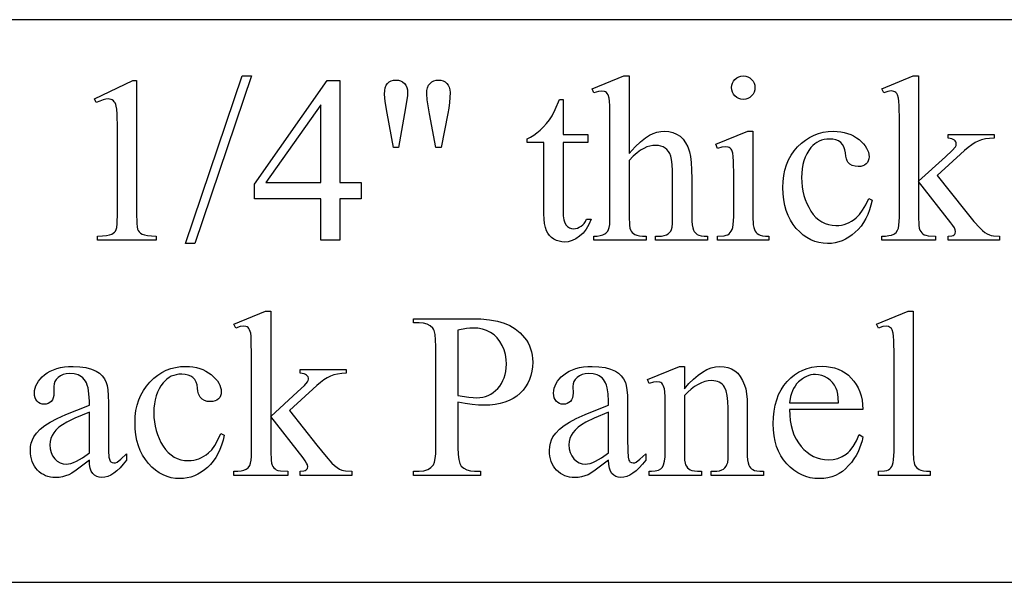
# Model space of a CAD drawing. Extents: x 1.5 to 81.9, y 0.6 to 90.8.
# Drawn here: x 49.5 to 50.8, y 4.2 to 5 of the extents above; entities that cross this region are included whole.
import ezdxf

# ---------------------------------------------------------------- set-up
doc = ezdxf.new("R2010")
doc.units = 0
doc.layers.add('PAGE_6', color=7, linetype='CONTINUOUS')

msp = doc.modelspace()

# ---------------------------------------------------------------- linework, layer by layer
at = {"layer": 'PAGE_6'}
for points in [[(48.4845, 4.207), (52.9845, 4.207), (52.9845, 4.957), (48.4845, 4.957)], [(49.579, 4.8513), (49.6298, 4.8761), (49.6349, 4.8761), (49.6349, 4.6997), (49.6353, 4.6855), (49.6357, 4.6808), (49.6364, 4.6778), (49.6373, 4.6758), (49.6386, 4.674), (49.6403, 4.6725), (49.6424, 4.6712), (49.6454, 4.6702), (49.6495, 4.6694), (49.6548, 4.6689), (49.6612, 4.6686), (49.6612, 4.6629), (49.5827, 4.6629), (49.5827, 4.6686), (49.5894, 4.6689), (49.5948, 4.6694), (49.599, 4.6701), (49.6018, 4.6711), (49.6038, 4.6723), (49.6054, 4.6737), (49.6068, 4.6753), (49.6078, 4.6771), (49.6085, 4.68), (49.609, 4.6847), (49.6095, 4.6997), (49.6095, 4.8125), (49.6091, 4.8312), (49.6086, 4.8375), (49.6079, 4.8418), (49.6073, 4.8441), (49.6064, 4.846), (49.6053, 4.8477), (49.604, 4.849), (49.6025, 4.85), (49.6009, 4.8507), (49.5991, 4.8512), (49.5971, 4.8513), (49.594, 4.851), (49.5903, 4.8501), (49.5861, 4.8486), (49.5813, 4.8465)], [(49.7882, 4.882), (49.7126, 4.6586), (49.7002, 4.6586), (49.7759, 4.882)], [(49.9343, 4.7399), (49.9343, 4.718), (49.9062, 4.718), (49.9062, 4.6629), (49.8808, 4.6629), (49.8808, 4.718), (49.7924, 4.718), (49.7924, 4.7378), (49.8893, 4.8761), (49.9062, 4.8761), (49.9062, 4.7399)], [(49.9776, 4.7866), (49.9691, 4.8322), (49.9666, 4.848), (49.9657, 4.8578), (49.966, 4.8624), (49.9667, 4.8663), (49.968, 4.8696), (49.9698, 4.8721), (49.972, 4.8741), (49.9746, 4.8755), (49.9775, 4.8763), (49.9808, 4.8766), (49.9841, 4.8763), (49.987, 4.8755), (49.9897, 4.874), (49.9921, 4.872), (49.994, 4.8696), (49.9954, 4.8668), (49.9962, 4.8635), (49.9965, 4.86), (49.9963, 4.856), (49.9955, 4.85), (49.9925, 4.8321), (49.9842, 4.7866)], [(50.034, 4.7866), (50.0256, 4.8316), (50.0223, 4.8502), (50.022, 4.858), (50.0222, 4.8625), (50.023, 4.8663), (50.0244, 4.8696), (50.0263, 4.8721), (50.0286, 4.8741), (50.0313, 4.8755), (50.0343, 4.8763), (50.0377, 4.8766), (50.0408, 4.8763), (50.0437, 4.8755), (50.0463, 4.8741), (50.0487, 4.8721), (50.0506, 4.8697), (50.052, 4.8669), (50.0528, 4.8637), (50.0531, 4.8601), (50.0529, 4.8534), (50.0523, 4.8465), (50.0514, 4.8392), (50.0501, 4.8318), (50.0414, 4.7866)], [(50.2919, 4.882), (50.2919, 4.7788), (50.3, 4.7873), (50.3072, 4.7942), (50.3136, 4.7994), (50.319, 4.8029), (50.324, 4.8052), (50.329, 4.8069), (50.334, 4.8078), (50.3391, 4.8082), (50.3449, 4.8078), (50.3502, 4.8065), (50.3552, 4.8045), (50.3597, 4.8016), (50.3637, 4.7978), (50.3672, 4.793), (50.3701, 4.7874), (50.3725, 4.7808), (50.3738, 4.7748), (50.3747, 4.7668), (50.3752, 4.7568), (50.3754, 4.7447), (50.3754, 4.6948), (50.3756, 4.6886), (50.376, 4.6835), (50.3766, 4.6794), (50.3776, 4.6764), (50.3785, 4.6747), (50.3797, 4.6731), (50.3811, 4.6718), (50.3828, 4.6706), (50.385, 4.6696), (50.3881, 4.669), (50.3918, 4.6686), (50.3964, 4.6684), (50.3964, 4.6629), (50.327, 4.6629), (50.327, 4.6684), (50.3303, 4.6684), (50.3348, 4.6686), (50.3386, 4.6692), (50.3417, 4.6701), (50.344, 4.6714), (50.3458, 4.6731), (50.3473, 4.6752), (50.3485, 4.6775), (50.3494, 4.6803), (50.3497, 4.6851), (50.3498, 4.6948), (50.3498, 4.7447), (50.3497, 4.7553), (50.3492, 4.7638), (50.3485, 4.7704), (50.3475, 4.7751), (50.3461, 4.7784), (50.3443, 4.7814), (50.3423, 4.7839), (50.3398, 4.7859), (50.3371, 4.7875), (50.334, 4.7886), (50.3308, 4.7893), (50.3272, 4.7895), (50.3234, 4.7893), (50.3195, 4.7885), (50.3155, 4.7873), (50.3115, 4.7855), (50.3072, 4.783), (50.3025, 4.7795), (50.2974, 4.7749), (50.2919, 4.7694), (50.2919, 4.6948), (50.2923, 4.683), (50.2928, 4.6792), (50.2935, 4.6767), (50.2945, 4.675), (50.2958, 4.6735), (50.2975, 4.6721), (50.2995, 4.6708), (50.3021, 4.6698), (50.3055, 4.669), (50.3097, 4.6686), (50.3147, 4.6684), (50.3147, 4.6629), (50.2448, 4.6629), (50.2448, 4.6684), (50.2492, 4.6686), (50.2532, 4.6692), (50.2566, 4.6701), (50.2595, 4.6714), (50.261, 4.6723), (50.2623, 4.6736), (50.2635, 4.6752), (50.2645, 4.6772), (50.2653, 4.6799), (50.2659, 4.6838), (50.2663, 4.6948), (50.2663, 4.8225), (50.266, 4.842), (50.2657, 4.8483), (50.2652, 4.8522), (50.2637, 4.8569), (50.2627, 4.8586), (50.2616, 4.8598), (50.2603, 4.8607), (50.2588, 4.8613), (50.2552, 4.8618), (50.251, 4.8612), (50.2448, 4.8593), (50.2426, 4.8647), (50.2848, 4.882)], [(50.4441, 4.882), (50.4473, 4.8817), (50.4501, 4.8809), (50.4528, 4.8794), (50.4552, 4.8774), (50.4571, 4.875), (50.4586, 4.8724), (50.4594, 4.8695), (50.4597, 4.8664), (50.4594, 4.8633), (50.4586, 4.8604), (50.4571, 4.8578), (50.4552, 4.8553), (50.4528, 4.8533), (50.4501, 4.8519), (50.4473, 4.851), (50.4441, 4.8507), (50.441, 4.851), (50.4381, 4.8519), (50.4355, 4.8533), (50.433, 4.8553), (50.431, 4.8578), (50.4296, 4.8604), (50.4287, 4.8633), (50.4284, 4.8664), (50.4287, 4.8695), (50.4296, 4.8724), (50.431, 4.875), (50.433, 4.8774), (50.4354, 4.8794), (50.438, 4.8809), (50.441, 4.8817)], [(50.6777, 4.882), (50.6777, 4.7416), (50.7136, 4.7743), (50.7226, 4.7828), (50.7269, 4.7875), (50.7278, 4.7894), (50.7281, 4.7912), (50.728, 4.7927), (50.7275, 4.7941), (50.7267, 4.7954), (50.7256, 4.7965), (50.7241, 4.7975), (50.7222, 4.7983), (50.7199, 4.7988), (50.7172, 4.7991), (50.7172, 4.804), (50.7785, 4.804), (50.7785, 4.7991), (50.7724, 4.7987), (50.7669, 4.798), (50.7619, 4.7968), (50.7575, 4.7952), (50.7532, 4.7931), (50.7487, 4.7903), (50.744, 4.7868), (50.7391, 4.7826), (50.7028, 4.7492), (50.7391, 4.7034), (50.7517, 4.6879), (50.7594, 4.6794), (50.763, 4.6761), (50.7663, 4.6734), (50.7694, 4.6714), (50.7723, 4.67), (50.7746, 4.6693), (50.7776, 4.6688), (50.7857, 4.6684), (50.7857, 4.6629), (50.7172, 4.6629), (50.7172, 4.6684), (50.7221, 4.6689), (50.7238, 4.6695), (50.7251, 4.6702), (50.726, 4.6711), (50.7267, 4.6721), (50.7272, 4.6747), (50.7268, 4.6768), (50.7256, 4.6794), (50.7237, 4.6825), (50.721, 4.6861), (50.6777, 4.7415), (50.6777, 4.6946), (50.6782, 4.6833), (50.6788, 4.6793), (50.6797, 4.6766), (50.6807, 4.6746), (50.682, 4.6729), (50.6835, 4.6715), (50.6851, 4.6704), (50.6874, 4.6696), (50.6907, 4.669), (50.7005, 4.6684), (50.7005, 4.6629), (50.6287, 4.6629), (50.6287, 4.6684), (50.6338, 4.6686), (50.6382, 4.6691), (50.6419, 4.6699), (50.6449, 4.671), (50.6464, 4.672), (50.6478, 4.6732), (50.6498, 4.6763), (50.6509, 4.6793), (50.6516, 4.6832), (50.652, 4.6881), (50.6522, 4.6939), (50.6522, 4.8224), (50.6519, 4.8421), (50.6515, 4.8484), (50.6511, 4.8523), (50.6496, 4.8569), (50.6487, 4.8586), (50.6475, 4.8599), (50.6462, 4.8608), (50.6447, 4.8614), (50.6411, 4.862), (50.637, 4.8613), (50.6313, 4.8593), (50.6287, 4.8647), (50.6706, 4.882)], [(50.2038, 4.8504), (50.2038, 4.804), (50.2367, 4.804), (50.2367, 4.7932), (50.2038, 4.7932), (50.2038, 4.7017), (50.204, 4.6954), (50.2048, 4.6902), (50.206, 4.6862), (50.2077, 4.6832), (50.2098, 4.6811), (50.2122, 4.6796), (50.2148, 4.6787), (50.2178, 4.6784), (50.2203, 4.6786), (50.2228, 4.6792), (50.2252, 4.6802), (50.2277, 4.6816), (50.2299, 4.6834), (50.2319, 4.6855), (50.2336, 4.688), (50.235, 4.6909), (50.2411, 4.6909), (50.2381, 4.6838), (50.2345, 4.6777), (50.2305, 4.6725), (50.2258, 4.6682), (50.2208, 4.6649), (50.2158, 4.6625), (50.2107, 4.661), (50.2055, 4.6606), (50.2019, 4.6608), (50.1985, 4.6616), (50.195, 4.6628), (50.1916, 4.6645), (50.1884, 4.6667), (50.1857, 4.6693), (50.1834, 4.6723), (50.1816, 4.6757), (50.1802, 4.6799), (50.1792, 4.6851), (50.1785, 4.6912), (50.1783, 4.6983), (50.1783, 4.7932), (50.156, 4.7932), (50.156, 4.7983), (50.1603, 4.8003), (50.1646, 4.8029), (50.1689, 4.806), (50.1733, 4.8098), (50.1776, 4.814), (50.1817, 4.8186), (50.1855, 4.8236), (50.1891, 4.829), (50.1934, 4.8373), (50.199, 4.8504)], [(49.8808, 4.7399), (49.8808, 4.8436), (49.8075, 4.7399)], [(50.4569, 4.8082), (50.4569, 4.6948), (50.4574, 4.6837), (50.458, 4.6799), (50.4589, 4.6771), (50.4599, 4.6751), (50.4612, 4.6733), (50.4628, 4.6718), (50.4646, 4.6706), (50.4668, 4.6696), (50.4699, 4.669), (50.4737, 4.6686), (50.4783, 4.6684), (50.4783, 4.6629), (50.4098, 4.6629), (50.4098, 4.6684), (50.4184, 4.6689), (50.4214, 4.6696), (50.4236, 4.6704), (50.4253, 4.6716), (50.4268, 4.6731), (50.4281, 4.6749), (50.4293, 4.6771), (50.4302, 4.6799), (50.4308, 4.6838), (50.4312, 4.6888), (50.4313, 4.6948), (50.4313, 4.7492), (50.431, 4.7681), (50.4306, 4.7745), (50.43, 4.7789), (50.4286, 4.7831), (50.4277, 4.7846), (50.4266, 4.7858), (50.4253, 4.7866), (50.4238, 4.7872), (50.4203, 4.7877), (50.4155, 4.7871), (50.4098, 4.7854), (50.4076, 4.7909), (50.4501, 4.8082)], [(50.6158, 4.7165), (50.6142, 4.7097), (50.6123, 4.7034), (50.61, 4.6974), (50.6074, 4.6918), (50.6044, 4.6867), (50.6011, 4.6819), (50.5974, 4.6775), (50.5934, 4.6736), (50.5892, 4.6701), (50.5849, 4.667), (50.5805, 4.6644), (50.5759, 4.6623), (50.5713, 4.6607), (50.5665, 4.6595), (50.5616, 4.6588), (50.5566, 4.6586), (50.5507, 4.6589), (50.545, 4.6598), (50.5395, 4.6614), (50.5341, 4.6636), (50.529, 4.6665), (50.524, 4.6699), (50.5193, 4.674), (50.5147, 4.6788), (50.5105, 4.684), (50.5069, 4.6897), (50.5038, 4.6959), (50.5013, 4.7025), (50.4993, 4.7095), (50.498, 4.717), (50.4971, 4.7249), (50.4968, 4.7333), (50.4971, 4.7414), (50.4981, 4.7492), (50.4996, 4.7565), (50.5018, 4.7635), (50.5046, 4.77), (50.508, 4.7762), (50.512, 4.782), (50.5166, 4.7874), (50.5217, 4.7923), (50.527, 4.7965), (50.5326, 4.8001), (50.5384, 4.803), (50.5445, 4.8053), (50.5508, 4.8069), (50.5574, 4.8079), (50.5642, 4.8082), (50.5693, 4.808), (50.5741, 4.8075), (50.5787, 4.8066), (50.5831, 4.8054), (50.5873, 4.8039), (50.5912, 4.802), (50.5949, 4.7997), (50.5984, 4.7972), (50.6015, 4.7944), (50.6042, 4.7916), (50.6065, 4.7888), (50.6084, 4.7859), (50.6099, 4.7831), (50.6109, 4.7802), (50.6116, 4.7772), (50.6118, 4.7743), (50.6115, 4.7715), (50.6108, 4.769), (50.6097, 4.7668), (50.608, 4.7648), (50.6059, 4.7632), (50.6035, 4.7621), (50.6007, 4.7614), (50.5975, 4.7612), (50.5932, 4.7616), (50.5895, 4.7627), (50.5863, 4.7645), (50.5837, 4.767), (50.5825, 4.769), (50.5816, 4.7717), (50.5808, 4.7752), (50.5803, 4.7794), (50.5796, 4.7836), (50.5783, 4.7874), (50.5764, 4.7906), (50.574, 4.7932), (50.5711, 4.7953), (50.5676, 4.7967), (50.5636, 4.7976), (50.5591, 4.7979), (50.5553, 4.7977), (50.5518, 4.7971), (50.5484, 4.7963), (50.5452, 4.795), (50.5422, 4.7934), (50.5394, 4.7914), (50.5367, 4.7891), (50.5343, 4.7865), (50.5314, 4.7825), (50.5288, 4.7783), (50.5267, 4.7738), (50.5249, 4.7689), (50.5236, 4.7638), (50.5226, 4.7583), (50.522, 4.7526), (50.5218, 4.7465), (50.522, 4.7403), (50.5226, 4.7343), (50.5235, 4.7284), (50.5249, 4.7228), (50.5266, 4.7173), (50.5288, 4.712), (50.5313, 4.7069), (50.5342, 4.7019), (50.5374, 4.6974), (50.5409, 4.6935), (50.5447, 4.6902), (50.5488, 4.6874), (50.5531, 4.6853), (50.5577, 4.6838), (50.5626, 4.6829), (50.5677, 4.6826), (50.5714, 4.6828), (50.5751, 4.6832), (50.5786, 4.6841), (50.582, 4.6852), (50.5854, 4.6866), (50.5886, 4.6884), (50.5918, 4.6905), (50.5948, 4.6929), (50.599, 4.6972), (50.6032, 4.7029), (50.6073, 4.7101), (50.6113, 4.7187)], [(49.8139, 4.5686), (49.8139, 4.4282), (49.8498, 4.4609), (49.8588, 4.4694), (49.863, 4.4741), (49.8639, 4.476), (49.8642, 4.4778), (49.8641, 4.4793), (49.8636, 4.4807), (49.8628, 4.482), (49.8617, 4.4831), (49.8602, 4.4841), (49.8583, 4.4849), (49.856, 4.4854), (49.8533, 4.4857), (49.8533, 4.4906), (49.9146, 4.4906), (49.9146, 4.4857), (49.9086, 4.4853), (49.9031, 4.4846), (49.8981, 4.4834), (49.8936, 4.4818), (49.8893, 4.4797), (49.8848, 4.4769), (49.8801, 4.4734), (49.8752, 4.4692), (49.839, 4.4358), (49.8752, 4.39), (49.8878, 4.3745), (49.8955, 4.366), (49.8991, 4.3627), (49.9025, 4.36), (49.9056, 4.358), (49.9085, 4.3566), (49.9108, 4.3559), (49.9137, 4.3554), (49.9219, 4.355), (49.9219, 4.3495), (49.8533, 4.3495), (49.8533, 4.355), (49.8582, 4.3555), (49.86, 4.3561), (49.8612, 4.3568), (49.8622, 4.3577), (49.8628, 4.3587), (49.8633, 4.3613), (49.8629, 4.3634), (49.8618, 4.366), (49.8599, 4.3691), (49.8572, 4.3727), (49.8139, 4.4281), (49.8139, 4.3812), (49.8143, 4.3699), (49.8149, 4.3659), (49.8158, 4.3632), (49.8169, 4.3612), (49.8181, 4.3595), (49.8196, 4.3581), (49.8213, 4.357), (49.8235, 4.3562), (49.8269, 4.3556), (49.8367, 4.355), (49.8367, 4.3495), (49.7649, 4.3495), (49.7649, 4.355), (49.7699, 4.3552), (49.7743, 4.3557), (49.778, 4.3565), (49.781, 4.3576), (49.7826, 4.3586), (49.7839, 4.3598), (49.786, 4.3629), (49.787, 4.3659), (49.7877, 4.3698), (49.7881, 4.3747), (49.7883, 4.3804), (49.7883, 4.509), (49.788, 4.5287), (49.7877, 4.535), (49.7872, 4.5389), (49.7858, 4.5435), (49.7848, 4.5452), (49.7837, 4.5465), (49.7823, 4.5474), (49.7808, 4.548), (49.7772, 4.5486), (49.7731, 4.5479), (49.7675, 4.5459), (49.7649, 4.5513), (49.8068, 4.5686)], [(50.0636, 4.4473), (50.0636, 4.3865), (50.0639, 4.3775), (50.0647, 4.3705), (50.0661, 4.3653), (50.0669, 4.3634), (50.0679, 4.362), (50.0712, 4.359), (50.0753, 4.3569), (50.0801, 4.3556), (50.0857, 4.3552), (50.0937, 4.3552), (50.0937, 4.3495), (50.0042, 4.3495), (50.0042, 4.3552), (50.012, 4.3552), (50.0182, 4.3557), (50.0209, 4.3564), (50.0234, 4.3573), (50.0256, 4.3585), (50.0276, 4.36), (50.0294, 4.3618), (50.031, 4.3638), (50.0323, 4.367), (50.0333, 4.3719), (50.0339, 4.3783), (50.034, 4.3865), (50.034, 4.5214), (50.0338, 4.5304), (50.033, 4.5374), (50.0317, 4.5426), (50.0309, 4.5445), (50.0299, 4.5459), (50.0265, 4.5489), (50.0224, 4.551), (50.0176, 4.5523), (50.012, 4.5527), (50.0042, 4.5527), (50.0042, 4.5584), (50.0807, 4.5584), (50.094, 4.5581), (50.1058, 4.557), (50.1161, 4.5552), (50.125, 4.5526), (50.1327, 4.5492), (50.1399, 4.5449), (50.1464, 4.5395), (50.1522, 4.5331), (50.1548, 4.5296), (50.1571, 4.526), (50.159, 4.5221), (50.1605, 4.5182), (50.1618, 4.514), (50.1626, 4.5097), (50.1631, 4.5053), (50.1633, 4.5006), (50.1631, 4.4944), (50.1623, 4.4884), (50.1609, 4.4828), (50.1591, 4.4774), (50.1567, 4.4724), (50.1538, 4.4676), (50.1504, 4.4632), (50.1464, 4.459), (50.142, 4.4553), (50.1371, 4.452), (50.1318, 4.4493), (50.1261, 4.447), (50.1199, 4.4453), (50.1133, 4.444), (50.1062, 4.4433), (50.0988, 4.443), (50.0909, 4.4433), (50.0824, 4.4441), (50.0733, 4.4454)], [(50.6707, 4.5686), (50.6707, 4.3814), (50.6712, 4.3704), (50.6718, 4.3665), (50.6726, 4.3638), (50.6737, 4.3618), (50.6751, 4.36), (50.6767, 4.3585), (50.6786, 4.3573), (50.681, 4.3563), (50.6843, 4.3556), (50.6885, 4.3552), (50.6935, 4.355), (50.6935, 4.3495), (50.6243, 4.3495), (50.6243, 4.355), (50.6325, 4.3555), (50.6354, 4.3561), (50.6376, 4.357), (50.6393, 4.3582), (50.6407, 4.3597), (50.642, 4.3615), (50.6431, 4.3637), (50.644, 4.3665), (50.6446, 4.3704), (50.6451, 4.3814), (50.6451, 4.5096), (50.6449, 4.5288), (50.6445, 4.535), (50.6441, 4.5389), (50.6427, 4.5435), (50.6417, 4.5452), (50.6406, 4.5464), (50.6379, 4.5479), (50.6345, 4.5484), (50.63, 4.5478), (50.6243, 4.5459), (50.6217, 4.5513), (50.6638, 4.5686)], [(50.0636, 4.4561), (50.0781, 4.4538), (50.084, 4.4532), (50.0889, 4.453), (50.0928, 4.4532), (50.0966, 4.4538), (50.1003, 4.4548), (50.1038, 4.4561), (50.1072, 4.4579), (50.1105, 4.46), (50.1136, 4.4625), (50.1166, 4.4654), (50.1193, 4.4686), (50.1216, 4.4721), (50.1236, 4.4758), (50.1253, 4.4797), (50.1266, 4.4838), (50.1275, 4.4881), (50.128, 4.4927), (50.1282, 4.4976), (50.1278, 4.5042), (50.1268, 4.5106), (50.1251, 4.5168), (50.1226, 4.5227), (50.1196, 4.5282), (50.1159, 4.5329), (50.1117, 4.5369), (50.1069, 4.5402), (50.1017, 4.5427), (50.0961, 4.5445), (50.0901, 4.5456), (50.0838, 4.5459), (50.0796, 4.5457), (50.0748, 4.5452), (50.0636, 4.543)], [(49.572, 4.3698), (49.5543, 4.3566), (49.5485, 4.3526), (49.5447, 4.3504), (49.5404, 4.3487), (49.5361, 4.3475), (49.5316, 4.3468), (49.527, 4.3465), (49.5234, 4.3467), (49.52, 4.3472), (49.5167, 4.348), (49.5136, 4.3491), (49.5107, 4.3505), (49.5079, 4.3522), (49.5053, 4.3542), (49.5028, 4.3566), (49.5006, 4.3592), (49.4987, 4.362), (49.4971, 4.365), (49.4957, 4.3682), (49.4947, 4.3716), (49.494, 4.3751), (49.4935, 4.3789), (49.4934, 4.3829), (49.4937, 4.3879), (49.4945, 4.3925), (49.496, 4.3968), (49.498, 4.4008), (49.5017, 4.4059), (49.5066, 4.411), (49.5127, 4.4158), (49.5199, 4.4205), (49.5291, 4.4254), (49.5408, 4.4308), (49.5551, 4.4366), (49.572, 4.443), (49.572, 4.4486), (49.5715, 4.4583), (49.5703, 4.4663), (49.5693, 4.4698), (49.5682, 4.4728), (49.5668, 4.4753), (49.5652, 4.4775), (49.5635, 4.4794), (49.5615, 4.481), (49.5594, 4.4823), (49.557, 4.4834), (49.5518, 4.4849), (49.5458, 4.4854), (49.5412, 4.4851), (49.5371, 4.4841), (49.5334, 4.4824), (49.5303, 4.4801), (49.5278, 4.4774), (49.526, 4.4745), (49.5249, 4.4714), (49.5245, 4.4681), (49.5248, 4.4592), (49.5246, 4.4558), (49.5239, 4.4529), (49.5228, 4.4504), (49.5212, 4.4482), (49.5192, 4.4466), (49.517, 4.4454), (49.5145, 4.4446), (49.5117, 4.4444), (49.509, 4.4446), (49.5065, 4.4454), (49.5043, 4.4466), (49.5024, 4.4484), (49.5008, 4.4506), (49.4997, 4.4531), (49.499, 4.4561), (49.4988, 4.4593), (49.499, 4.4626), (49.4996, 4.4658), (49.5007, 4.469), (49.5022, 4.472), (49.5041, 4.4751), (49.5064, 4.478), (49.5091, 4.4809), (49.5123, 4.4837), (49.5159, 4.4863), (49.5198, 4.4885), (49.524, 4.4904), (49.5286, 4.492), (49.5335, 4.4932), (49.5388, 4.4941), (49.5444, 4.4946), (49.5504, 4.4948), (49.5594, 4.4944), (49.5675, 4.4932), (49.5748, 4.4912), (49.5812, 4.4885), (49.5854, 4.4857), (49.5891, 4.4823), (49.5921, 4.4783), (49.5946, 4.4735), (49.5958, 4.4693), (49.5967, 4.4634), (49.5972, 4.4558), (49.5974, 4.4464), (49.5974, 4.3985), (49.5976, 4.3822), (49.5981, 4.3737), (49.5992, 4.3699), (49.5999, 4.3686), (49.6007, 4.3677), (49.6026, 4.3665), (49.6048, 4.3661), (49.6071, 4.3664), (49.6091, 4.3672), (49.6138, 4.371), (49.6216, 4.3784), (49.6216, 4.3698), (49.6173, 4.3644), (49.613, 4.3597), (49.6088, 4.3557), (49.6047, 4.3525), (49.6006, 4.35), (49.5965, 4.3481), (49.5925, 4.3471), (49.5886, 4.3467), (49.585, 4.347), (49.5818, 4.348), (49.579, 4.3496), (49.5766, 4.3519), (49.5746, 4.355), (49.5732, 4.359), (49.5723, 4.364)], [(49.7519, 4.4031), (49.7503, 4.3963), (49.7484, 4.39), (49.7461, 4.384), (49.7435, 4.3784), (49.7405, 4.3733), (49.7372, 4.3685), (49.7336, 4.3641), (49.7296, 4.3602), (49.7254, 4.3567), (49.721, 4.3536), (49.7166, 4.351), (49.7121, 4.3489), (49.7074, 4.3473), (49.7026, 4.3461), (49.6977, 4.3454), (49.6928, 4.3452), (49.6868, 4.3455), (49.6811, 4.3464), (49.6756, 4.348), (49.6703, 4.3502), (49.6651, 4.353), (49.6602, 4.3565), (49.6554, 4.3606), (49.6508, 4.3653), (49.6467, 4.3706), (49.643, 4.3763), (49.6399, 4.3825), (49.6374, 4.3891), (49.6355, 4.3961), (49.6341, 4.4036), (49.6332, 4.4115), (49.633, 4.4199), (49.6333, 4.428), (49.6342, 4.4358), (49.6358, 4.4431), (49.6379, 4.4501), (49.6407, 4.4566), (49.6441, 4.4628), (49.6481, 4.4686), (49.6528, 4.474), (49.6578, 4.4789), (49.6632, 4.4831), (49.6687, 4.4867), (49.6746, 4.4896), (49.6806, 4.4919), (49.6869, 4.4935), (49.6935, 4.4945), (49.7003, 4.4948), (49.7054, 4.4946), (49.7102, 4.4941), (49.7149, 4.4932), (49.7193, 4.492), (49.7234, 4.4905), (49.7273, 4.4886), (49.731, 4.4863), (49.7345, 4.4838), (49.7376, 4.481), (49.7404, 4.4782), (49.7427, 4.4754), (49.7446, 4.4725), (49.746, 4.4697), (49.7471, 4.4668), (49.7477, 4.4638), (49.7479, 4.4609), (49.7477, 4.4581), (49.747, 4.4556), (49.7458, 4.4534), (49.7441, 4.4514), (49.7421, 4.4498), (49.7396, 4.4487), (49.7368, 4.448), (49.7336, 4.4478), (49.7293, 4.4481), (49.7256, 4.4492), (49.7225, 4.4511), (49.7199, 4.4536), (49.7187, 4.4556), (49.7177, 4.4583), (49.7169, 4.4618), (49.7164, 4.466), (49.7157, 4.4702), (49.7144, 4.474), (49.7126, 4.4772), (49.7102, 4.4798), (49.7072, 4.4819), (49.7037, 4.4833), (49.6997, 4.4842), (49.6952, 4.4845), (49.6915, 4.4843), (49.6879, 4.4837), (49.6845, 4.4828), (49.6813, 4.4816), (49.6783, 4.48), (49.6755, 4.478), (49.6729, 4.4757), (49.6704, 4.4731), (49.6675, 4.4691), (49.6649, 4.4649), (49.6628, 4.4604), (49.661, 4.4555), (49.6597, 4.4504), (49.6587, 4.4449), (49.6581, 4.4392), (49.6579, 4.4331), (49.6581, 4.4269), (49.6587, 4.4209), (49.6597, 4.415), (49.661, 4.4094), (49.6628, 4.4039), (49.6649, 4.3986), (49.6674, 4.3935), (49.6703, 4.3885), (49.6736, 4.384), (49.6771, 4.3801), (49.6809, 4.3768), (49.6849, 4.374), (49.6892, 4.3719), (49.6938, 4.3704), (49.6987, 4.3695), (49.7038, 4.3692), (49.7076, 4.3694), (49.7112, 4.3698), (49.7147, 4.3707), (49.7182, 4.3718), (49.7215, 4.3732), (49.7248, 4.375), (49.7279, 4.3771), (49.731, 4.3795), (49.7352, 4.3838), (49.7393, 4.3895), (49.7434, 4.3967), (49.7475, 4.4053)], [(50.2642, 4.3698), (50.2466, 4.3566), (50.2408, 4.3526), (50.237, 4.3504), (50.2327, 4.3487), (50.2284, 4.3475), (50.2239, 4.3468), (50.2193, 4.3465), (50.2157, 4.3467), (50.2123, 4.3472), (50.209, 4.348), (50.2059, 4.3491), (50.203, 4.3505), (50.2002, 4.3522), (50.1976, 4.3542), (50.1951, 4.3566), (50.1929, 4.3592), (50.191, 4.362), (50.1894, 4.365), (50.188, 4.3682), (50.187, 4.3716), (50.1863, 4.3751), (50.1858, 4.3789), (50.1857, 4.3829), (50.186, 4.3879), (50.1868, 4.3925), (50.1883, 4.3968), (50.1903, 4.4008), (50.194, 4.4059), (50.1989, 4.411), (50.205, 4.4158), (50.2122, 4.4205), (50.2214, 4.4254), (50.2331, 4.4308), (50.2474, 4.4366), (50.2642, 4.443), (50.2642, 4.4486), (50.2638, 4.4583), (50.2626, 4.4663), (50.2616, 4.4698), (50.2605, 4.4728), (50.2591, 4.4753), (50.2575, 4.4775), (50.2558, 4.4794), (50.2538, 4.481), (50.2517, 4.4823), (50.2493, 4.4834), (50.2441, 4.4849), (50.2381, 4.4854), (50.2334, 4.4851), (50.2293, 4.4841), (50.2257, 4.4824), (50.2226, 4.4801), (50.2201, 4.4774), (50.2183, 4.4745), (50.2172, 4.4714), (50.2168, 4.4681), (50.2171, 4.4592), (50.2169, 4.4558), (50.2162, 4.4529), (50.2151, 4.4504), (50.2135, 4.4482), (50.2115, 4.4466), (50.2093, 4.4454), (50.2068, 4.4446), (50.204, 4.4444), (50.2013, 4.4446), (50.1988, 4.4454), (50.1966, 4.4466), (50.1947, 4.4484), (50.1931, 4.4506), (50.192, 4.4531), (50.1913, 4.4561), (50.1911, 4.4593), (50.1913, 4.4626), (50.1919, 4.4658), (50.193, 4.469), (50.1944, 4.472), (50.1964, 4.4751), (50.1987, 4.478), (50.2014, 4.4809), (50.2046, 4.4837), (50.2082, 4.4863), (50.2121, 4.4885), (50.2163, 4.4904), (50.2209, 4.492), (50.2258, 4.4932), (50.2311, 4.4941), (50.2367, 4.4946), (50.2427, 4.4948), (50.2516, 4.4944), (50.2598, 4.4932), (50.2671, 4.4912), (50.2735, 4.4885), (50.2777, 4.4857), (50.2814, 4.4823), (50.2844, 4.4783), (50.2869, 4.4735), (50.2881, 4.4693), (50.289, 4.4634), (50.2895, 4.4558), (50.2897, 4.4464), (50.2897, 4.3985), (50.2899, 4.3822), (50.2904, 4.3737), (50.2915, 4.3699), (50.2922, 4.3686), (50.293, 4.3677), (50.2949, 4.3665), (50.2971, 4.3661), (50.2994, 4.3664), (50.3014, 4.3672), (50.3061, 4.371), (50.3139, 4.3784), (50.3139, 4.3698), (50.3096, 4.3644), (50.3053, 4.3597), (50.3011, 4.3557), (50.297, 4.3525), (50.2929, 4.35), (50.2888, 4.3481), (50.2848, 4.3471), (50.2809, 4.3467), (50.2773, 4.347), (50.2741, 4.348), (50.2713, 4.3496), (50.2689, 4.3519), (50.2669, 4.355), (50.2655, 4.359), (50.2646, 4.364)], [(50.3655, 4.4649), (50.3716, 4.4719), (50.3777, 4.478), (50.3838, 4.4831), (50.3897, 4.4873), (50.3956, 4.4906), (50.4014, 4.4929), (50.4071, 4.4943), (50.4128, 4.4948), (50.4184, 4.4944), (50.4235, 4.4933), (50.4283, 4.4915), (50.4327, 4.489), (50.4366, 4.4856), (50.4401, 4.4814), (50.4432, 4.4761), (50.4459, 4.47), (50.4474, 4.4647), (50.4485, 4.4583), (50.4491, 4.4506), (50.4493, 4.4416), (50.4493, 4.3814), (50.4494, 4.3752), (50.4498, 4.3701), (50.4505, 4.3661), (50.4515, 4.3632), (50.4524, 4.3614), (50.4537, 4.3598), (50.4552, 4.3584), (50.4569, 4.3572), (50.4592, 4.3562), (50.4623, 4.3556), (50.4662, 4.3552), (50.4709, 4.355), (50.4709, 4.3495), (50.4011, 4.3495), (50.4011, 4.355), (50.404, 4.355), (50.4086, 4.3552), (50.4124, 4.3558), (50.4155, 4.3567), (50.4178, 4.358), (50.4196, 4.3597), (50.4211, 4.3617), (50.4223, 4.3641), (50.4233, 4.3669), (50.4237, 4.3717), (50.4239, 4.3814), (50.4239, 4.4392), (50.4236, 4.4481), (50.4226, 4.4558), (50.4211, 4.4621), (50.4189, 4.4671), (50.4175, 4.4692), (50.4159, 4.4709), (50.4141, 4.4724), (50.4121, 4.4736), (50.4099, 4.4746), (50.4075, 4.4753), (50.402, 4.4758), (50.3974, 4.4755), (50.3928, 4.4746), (50.3883, 4.473), (50.3837, 4.4708), (50.3791, 4.468), (50.3746, 4.4646), (50.37, 4.4605), (50.3655, 4.4558), (50.3655, 4.3814), (50.3659, 4.3698), (50.3664, 4.366), (50.3672, 4.3637), (50.3684, 4.3616), (50.3697, 4.3598), (50.3713, 4.3583), (50.3731, 4.3571), (50.3755, 4.3562), (50.3788, 4.3555), (50.3831, 4.3552), (50.3884, 4.355), (50.3884, 4.3495), (50.3186, 4.3495), (50.3186, 4.355), (50.3217, 4.355), (50.3267, 4.3554), (50.3308, 4.3564), (50.334, 4.3581), (50.3363, 4.3605), (50.3379, 4.3638), (50.3391, 4.3684), (50.3398, 4.3743), (50.3401, 4.3814), (50.3401, 4.4338), (50.3398, 4.4542), (50.3394, 4.4607), (50.3389, 4.4647), (50.3374, 4.4694), (50.3365, 4.4711), (50.3354, 4.4723), (50.3341, 4.4732), (50.3326, 4.4738), (50.329, 4.4743), (50.3242, 4.4737), (50.3186, 4.472), (50.3163, 4.4775), (50.3589, 4.4948), (50.3655, 4.4948)], [(50.5058, 4.4375), (50.5061, 4.4298), (50.5067, 4.4226), (50.5079, 4.4158), (50.5096, 4.4094), (50.5117, 4.4035), (50.5144, 4.3979), (50.5175, 4.3928), (50.5211, 4.3882), (50.525, 4.384), (50.5291, 4.3803), (50.5334, 4.3773), (50.5379, 4.3747), (50.5425, 4.3728), (50.5472, 4.3714), (50.5522, 4.3706), (50.5573, 4.3703), (50.564, 4.3708), (50.5703, 4.3722), (50.5761, 4.3746), (50.5814, 4.3779), (50.5839, 4.38), (50.5863, 4.3824), (50.5908, 4.3882), (50.5949, 4.3955), (50.5986, 4.404), (50.6034, 4.4009), (50.6024, 4.3957), (50.601, 4.3906), (50.5992, 4.3856), (50.5971, 4.3808), (50.5945, 4.376), (50.5916, 4.3714), (50.5883, 4.3669), (50.5846, 4.3625), (50.5806, 4.3584), (50.5763, 4.3549), (50.5718, 4.3519), (50.5671, 4.3495), (50.5621, 4.3476), (50.5568, 4.3462), (50.5513, 4.3454), (50.5456, 4.3452), (50.5394, 4.3455), (50.5333, 4.3464), (50.5276, 4.3479), (50.522, 4.3501), (50.5167, 4.3529), (50.5116, 4.3563), (50.5067, 4.3603), (50.5021, 4.365), (50.4978, 4.3701), (50.4942, 4.3757), (50.491, 4.3817), (50.4885, 4.3882), (50.4865, 4.395), (50.4851, 4.4023), (50.4843, 4.4101), (50.484, 4.4182), (50.4843, 4.427), (50.4851, 4.4353), (50.4866, 4.4431), (50.4886, 4.4504), (50.4912, 4.4572), (50.4944, 4.4635), (50.4982, 4.4694), (50.5025, 4.4747), (50.5073, 4.4794), (50.5124, 4.4835), (50.5178, 4.487), (50.5235, 4.4899), (50.5294, 4.4921), (50.5357, 4.4937), (50.5423, 4.4946), (50.5491, 4.4949), (50.5549, 4.4947), (50.5605, 4.494), (50.5658, 4.4927), (50.5708, 4.491), (50.5755, 4.4888), (50.58, 4.4861), (50.5842, 4.483), (50.5881, 4.4793), (50.5917, 4.4752), (50.5948, 4.4708), (50.5974, 4.4661), (50.5996, 4.461), (50.6012, 4.4556), (50.6024, 4.4499), (50.6031, 4.4438), (50.6034, 4.4375)], [(50.5058, 4.4464), (50.5712, 4.4464), (50.5707, 4.4527), (50.57, 4.458), (50.5691, 4.4622), (50.5679, 4.4655), (50.5658, 4.4696), (50.5631, 4.4732), (50.56, 4.4764), (50.5565, 4.4791), (50.5526, 4.4812), (50.5487, 4.4828), (50.5446, 4.4837), (50.5405, 4.484), (50.5374, 4.4838), (50.5343, 4.4834), (50.5313, 4.4826), (50.5284, 4.4815), (50.5256, 4.4801), (50.5229, 4.4784), (50.5176, 4.4741), (50.5152, 4.4714), (50.5131, 4.4686), (50.5112, 4.4655), (50.5096, 4.4622), (50.5083, 4.4586), (50.5072, 4.4548)], [(49.572, 4.3798), (49.572, 4.4336), (49.5528, 4.4257), (49.5419, 4.4205), (49.5363, 4.4171), (49.5315, 4.4136), (49.5275, 4.41), (49.5245, 4.4063), (49.5222, 4.4025), (49.5206, 4.3986), (49.5196, 4.3945), (49.5193, 4.3902), (49.5197, 4.3848), (49.5209, 4.38), (49.523, 4.3756), (49.5259, 4.3717), (49.5293, 4.3685), (49.533, 4.3663), (49.5369, 4.3649), (49.5411, 4.3644), (49.5442, 4.3647), (49.5475, 4.3654), (49.551, 4.3666), (49.5547, 4.3683), (49.5629, 4.3731)], [(50.2642, 4.3798), (50.2642, 4.4336), (50.2451, 4.4257), (50.2342, 4.4205), (50.2285, 4.4171), (50.2238, 4.4136), (50.2198, 4.41), (50.2168, 4.4063), (50.2145, 4.4025), (50.2129, 4.3986), (50.2119, 4.3945), (50.2115, 4.3902), (50.212, 4.3848), (50.2132, 4.38), (50.2153, 4.3756), (50.2182, 4.3717), (50.2216, 4.3685), (50.2253, 4.3663), (50.2292, 4.3649), (50.2334, 4.3644), (50.2365, 4.3647), (50.2397, 4.3654), (50.2433, 4.3666), (50.247, 4.3683), (50.2552, 4.3731)]]:
    msp.add_lwpolyline(points, close=True, dxfattribs=at)

doc.saveas('drawing.dxf')
